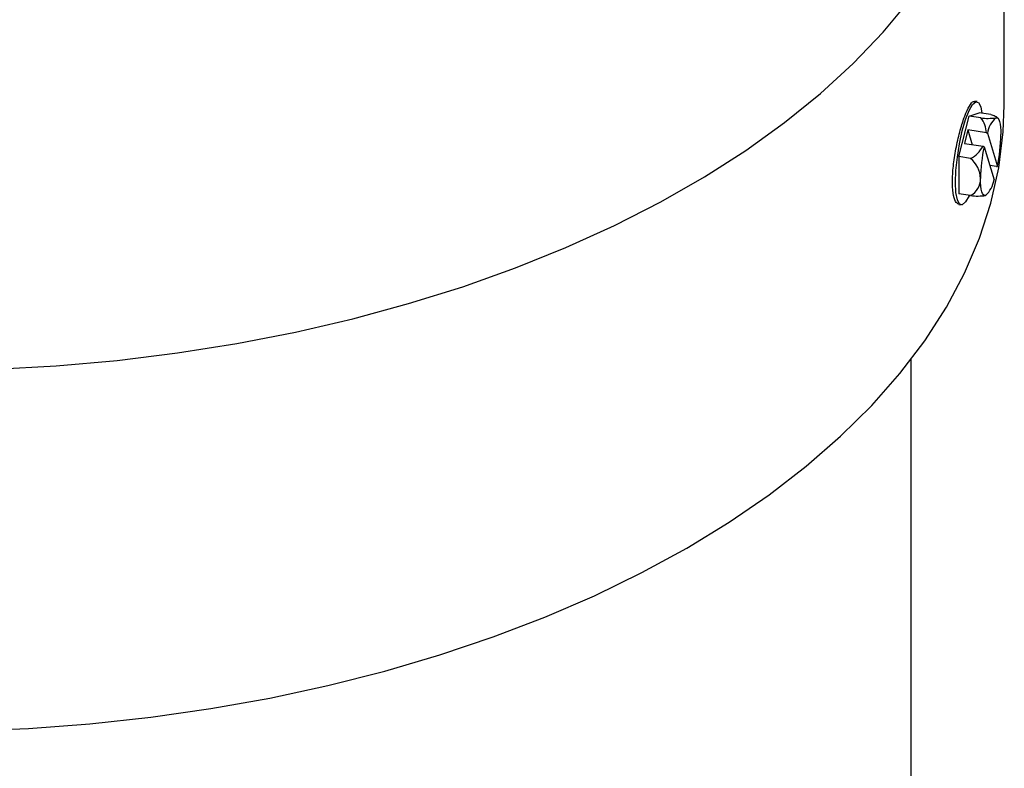
# Model space of a CAD drawing. Extents: x 0 to 16.5, y 0 to 11.7.
# Drawn here: x 13.5 to 13.9, y 9.4 to 9.7 of the extents above; entities that cross this region are included whole.
import ezdxf

# ---------------------------------------------------------------- set-up
doc = ezdxf.new("R2010")
doc.units = 0
doc.linetypes.add('SLD-SOLID', pattern=[0])
doc.layers.get('0').update_dxf_attribs({"linetype": 'CONTINUOUS'})

msp = doc.modelspace()

# ---------------------------------------------------------------- linework, layer by layer
at = {"color": 7, "linetype": 'SLD-SOLID'}
for p, q in [((13.89975217659703, 9.631017005984535), (13.89975217659703, 9.773911648064539)), ((13.88893266612123, 9.63243430505425), (13.88805050213832, 9.632570761510392)), ((13.88576834464537, 9.626686210758129), (13.88980592174873, 9.628030728781164)), ((13.8944710450579, 9.627309109891058), (13.88980592174873, 9.628030728781164)), ((13.89040812271356, 9.630425039436055), (13.89090344595964, 9.627860959591702)), ((13.881730767542, 9.610633074939644), (13.88576834464537, 9.626686210758129)), ((13.89043346795453, 9.625964591868021), (13.88576834464537, 9.626686210758129)), ((13.88529132094144, 9.621198714067098), (13.88394645773326, 9.615851628132786)), ((13.89265066155298, 9.62006034347064), (13.88529132094144, 9.621198714067098)), ((13.88529132094144, 9.621198714067098), (13.88705191682039, 9.615371263994218)), ((13.89305640888888, 9.619878687023492), (13.89701862331804, 9.606764032468167)), ((13.88394645773326, 9.615851628132786), (13.8913057983448, 9.614713257536328)), ((13.8917115456807, 9.614531601089181), (13.89567376010987, 9.601416946533854)), ((13.881730767542, 9.610633074939644), (13.881730767542, 9.595924457144193)), ((13.88639589085117, 9.60991145604954), (13.881730767542, 9.610633074939644)), ((13.89668823865634, 9.606696243698222), (13.89395084556801, 9.607119673998188)), ((13.88639589085117, 9.595202838254087), (13.881730767542, 9.595924457144193)), ((13.89234629594769, 9.595266939971705), (13.89251648373831, 9.595339793477606)), ((13.88171296933622, 9.591658712442877), (13.8826040231695, 9.591520880871109)), ((13.86277217659704, 8.906500343598314), (13.86277217659704, 9.530331990827856))]:
    msp.add_line(p, q, dxfattribs=at)
at = {"color": 7, "linetype": 'SLD-SOLID', "flags": 128}
for points in [[(13.04019217828327, 9.773889669984072), (13.04063154552551, 9.762695749883555), (13.04243287556631, 9.748609617782268), (13.04561982182423, 9.734605487273349), (13.05018205569459, 9.720728744477546), (13.05610479138994, 9.70702436266354), (13.0633688338594, 9.69353675649366), (13.07195064099816, 9.680309638079972), (13.0818223999452, 9.667385875317274), (13.0929521172224, 9.654807352952133), (13.10530372242238, 9.6426148368382), (13.11883718510951, 9.63084784181777), (13.13350864455489, 9.619544503657748), (13.14927055188504, 9.608741455455078), (13.16607182418346, 9.598473708912186), (13.1838580100458, 9.588774540867224), (13.20257146605187, 9.579675385446839), (13.2221515435828, 9.571205732191016), (13.24253478537772, 9.563393030480139), (13.263655131193, 9.556262600574044), (13.28544413189752, 9.549837551551327), (13.30783117131013, 9.544138706414932), (13.33074369506031, 9.539184534606662), (13.35410744573029, 9.534991092149395), (13.37784670351668, 9.531571969610974), (13.40188453163146, 9.52893824805839), (13.42614302564718, 9.52709846314506), (13.45054356597815, 9.526058577447534), (13.47500707267943, 9.525821961141338), (13.49945426173776, 9.526389381078522), (13.52380590202388, 9.527758998302373), (13.54798307207346, 9.529926374007312), (13.57190741586444, 9.532884483924647), (13.59550139676181, 9.536623741087608), (13.61868854880681, 9.541132026901824), (13.6413937245362, 9.546394730420609), (13.66354333852844, 9.552394795697701), (13.6850656058873, 9.559112777064056), (13.70589077489029, 9.566526902149498), (13.72595135304766, 9.574613142445), (13.74518232583944, 9.583345291176908), (13.76352136742167, 9.592695048240737), (13.78090904261875, 9.602632111919231), (13.79728899954756, 9.613124277087506), (13.81260815224873, 9.624137539586938), (13.8268168527335, 9.635636206429572), (13.83986905188833, 9.647583011475865), (13.85172244871592, 9.659939236210874), (13.86233862742893, 9.672664835227469), (13.87168318195203, 9.685718566009868), (13.87972582742896, 9.699058122596904), (13.88644049837291, 9.712640272691827), (13.89180543314249, 9.726420997774255), (13.89580324446921, 9.740355635760235), (13.89842097580804, 9.754399025748), (13.89965014332838, 9.768505654380391), (13.89975215855715, 9.773983534547988)], [(13.04019217659703, 9.631017005984525), (13.04023599567253, 9.627474170815896), (13.04128720678032, 9.61331727573609), (13.0437366991565, 9.599218113497429), (13.04757648306609, 9.585222672636586), (13.05279403393206, 9.571376603372668), (13.05937233318799, 9.557725068705679), (13.067289923789, 9.544312597104195), (13.07652098020025, 9.531182937262773), (13.08703539263443, 9.518378915402783), (13.09879886526361, 9.505942295582186), (13.11177302808514, 9.49391364346986), (13.12591556207661, 9.482332194028812), (13.14118033723171, 9.471235723539886), (13.15751756302667, 9.460660426383393), (13.17487395082671, 9.450640796980558), (13.19319288770237, 9.441209517279889), (13.2124146210892, 9.432397350155455), (13.23247645368818, 9.42423303906479), (13.25331294797125, 9.4167432142937), (13.274856139625, 9.409952306093812), (13.29703575923603, 9.403882464996165), (13.31977946149527, 9.398553489560795), (13.34301306117327, 9.393982761797927), (13.36666077509705, 9.39018519047149), (13.39064546933901, 9.387173162469818), (13.41488891081181, 9.384956502402193), (13.43931202244842, 9.38354244055302), (13.46383514113507, 9.382935589298132), (13.48837827755581, 9.383137928060192), (13.51286137710097, 9.38414879685221), (13.53720458098871, 9.3859648984303), (13.56132848674772, 9.388580309048596), (13.58515440721165, 9.391986497781277), (13.60860462718019, 9.396172354348682), (13.63160265691, 9.401124225356732), (13.6540734816083, 9.406825958831451), (13.67594380611552, 9.413258956903366), (13.69714229397892, 9.420402236469878), (13.71759980013725, 9.42823249763779), (13.73724959645756, 9.436724199722706), (13.75602758938849, 9.44584964455745), (13.77387252902017, 9.45557906683771), (13.79072620886863, 9.465880731210293), (13.80653365573326, 9.476721035787241), (13.82124330900803, 9.488064621748205), (13.83480718886137, 9.49987448867357), (13.84718105273649, 9.512112115232132), (13.85832453966137, 9.524737584829676), (13.86820130189785, 9.53770971580861), (13.87677912350043, 9.550986195773964), (13.88403002539795, 9.56452371960764), (13.88993035665556, 9.578278130720697), (13.89446087161907, 9.592204565082971), (13.89760679269036, 9.60625759756021), (13.89935785852878, 9.62039139008143), (13.89975217659703, 9.631017005984535)], [(13.88586447954204, 9.595285038962125), (13.88576834464537, 9.595075198156644), (13.88438170757462, 9.59266366938334), (13.88308956752871, 9.591568352584199), (13.88197998171642, 9.59186389178899), (13.88112856657717, 9.593530146489302), (13.88059334464567, 9.59645356418093), (13.88041079041206, 9.600434918779362), (13.88059334464567, 9.605202887548216), (13.88112856657717, 9.610432541295339), (13.88197998171642, 9.615767487760268), (13.88308956752871, 9.62084415915784), (13.88438170757462, 9.625316588721907), (13.88576834464537, 9.628879987768714), (13.88715498171612, 9.631291516542017), (13.88844712176202, 9.632386833341156), (13.88955670757431, 9.632091294136368), (13.89040812271356, 9.630425039436055)], [(13.8944710450579, 9.627309109891058), (13.89514978274791, 9.627106775713088), (13.89571201063133, 9.626912483413552), (13.89615140400623, 9.626728418655805), (13.89646301997985, 9.62655665204994), (13.89664335307299, 9.626399115859751), (13.89669037465439, 9.626257582266016), (13.89660355576152, 9.626133643430597), (13.89638387305106, 9.626028693585642)], [(13.89638387305106, 9.626028693585642), (13.89682300570655, 9.626049091022916), (13.89722008264873, 9.625805968387828), (13.89756830978101, 9.625303485576078), (13.89786172884063, 9.624550240207881), (13.89809531934611, 9.623559120520333), (13.89826508449915, 9.622347084846075), (13.8983681195709, 9.620934871451535), (13.89840266160273, 9.619346643699433)], [(13.89234629594769, 9.595266939971705), (13.8919071632922, 9.59524654253443), (13.89151008635002, 9.595489665169515), (13.89116185921774, 9.595992147981267), (13.89086844015812, 9.59674539334946), (13.89063484965264, 9.59773651303701), (13.8904650844996, 9.598948548711267), (13.89036204942784, 9.600360762105806), (13.89032750739601, 9.601948989857915)]]:
    msp.add_lwpolyline(points, dxfattribs=at)
at = {"color": 7, "linetype": 'SLD-SOLID'}
for centre, radius, start, end in [((13.89317296682962, 9.647876436126614), 0.02208243131766632, 262.8736491280053, 278.3607595398615), ((13.882983456087, 9.619798495107483), 0.009670751061152253, 1.551548556291465, 39.61328851935456), ((13.90349468381121, 9.618206219460651), 0.01057141102704862, 132.2715660940813, 170.8971807100762), ((13.88277397458386, 9.612440773431265), 0.01968146336022867, 42.61277537291041, 45.3746149156144), ((13.8768010740791, 9.584114782617236), 0.03928476508976182, 65.55735354632363, 66.205729927964), ((13.83249705359269, 9.620228579155638), 0.06591150868644136, 348.2125182116967, 359.2333252807292), ((13.88054129618051, 9.620808983351921), 0.01237062569411662, 298.2464995551562, 330.4779757913356), ((13.95623311540601, 9.601067054401714), 0.06591150868639355, 168.2125182116904, 179.233325280731), ((13.87545621093973, 9.578767696836579), 0.03928476492140855, 65.55735354495484, 66.20572992936805), ((13.87934853232995, 9.601479803343214), 0.01098899583614366, 2.447046277705874, 50.11038953523168), ((13.89340571861054, 9.623533382752335), 0.01715413038829506, 281.031841834767, 282.1583526546181), ((13.88259874866484, 9.601934526892071), 0.007728772263559753, 299.4260317992529, 0.107218502171346), ((13.88523548518758, 9.603089414096672), 0.01057141102700989, 312.2715660940381, 350.8971807101701), ((13.88913538972627, 9.617114682512442), 0.02208243131743219, 262.8736491278966, 278.3607595399135), ((13.88277397458386, 9.612440773431265), 0.01968146336022907, 299.6703694668237, 299.8011467624272)]:
    msp.add_arc(centre, radius, start, end, dxfattribs=at)
msp.add_open_spline([(13.88172956654774, 9.591748308248702), (13.88125722951942, 9.591976806855303), (13.88026819297404, 9.59245526494549), (13.87936239176183, 9.595953688779803), (13.87908552849902, 9.601164967873991), (13.87954560525531, 9.607647910862473), (13.88065748105285, 9.61461239742325), (13.88224773085147, 9.621292277310907), (13.88409040239157, 9.62698477286208), (13.88591030474457, 9.63087214487147), (13.88727524076656, 9.632723481860866), (13.88784285248742, 9.632388513277133), (13.88800547003518, 9.632292546672389)], degree=3, knots=[0, 0, 0, 0, 0.09820652340240267, 0.2056367272014284, 0.3130032937165784, 0.4202640338747089, 0.5275407946849002, 0.634930468142088, 0.7423552212306207, 0.8496838377572952, 0.9569352696664709, 1, 1, 1, 1], dxfattribs=at)

doc.saveas('drawing.dxf')
